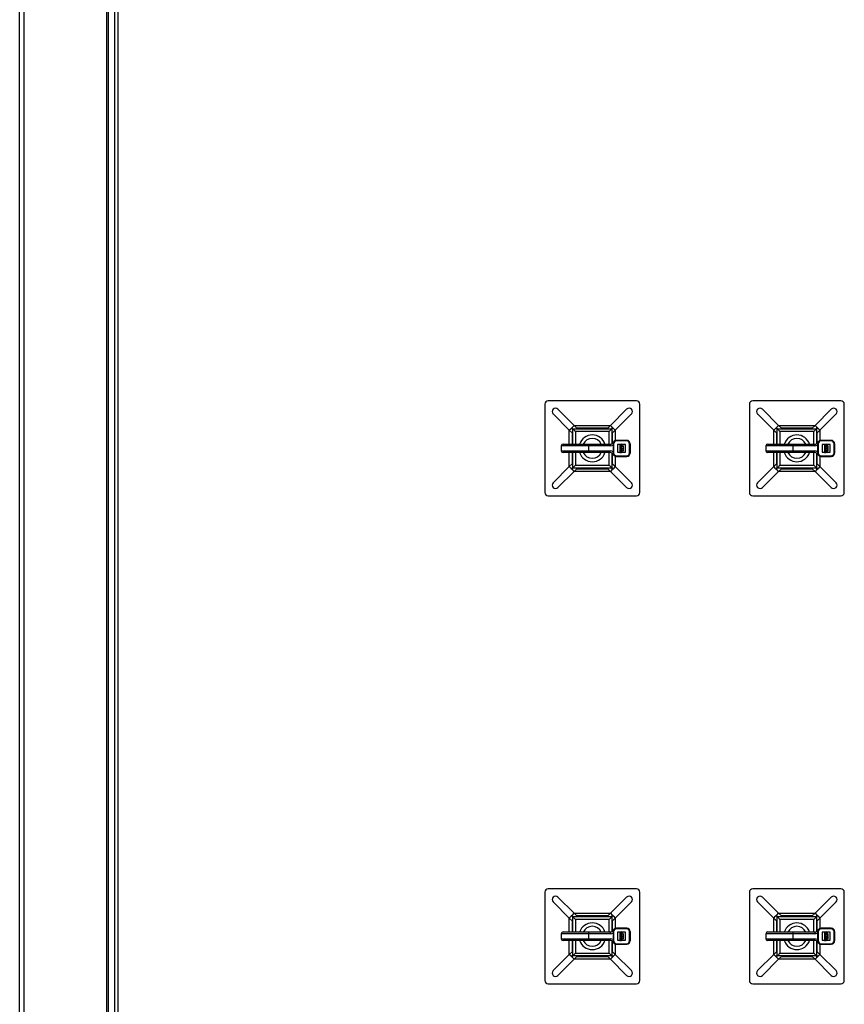
# Model space of a CAD drawing. Units: millimetres. Extents: x 0 to 297, y -6 to 210.
# Drawn here: x 51 to 63, y 32 to 46 of the extents above; entities that cross this region are included whole.
import ezdxf

# ---------------------------------------------------------------- set-up
doc = ezdxf.new("R2010")
doc.units = ezdxf.units.MM

# ---------------------------------------------------------------- blocks, each defined once
blk = doc.blocks.new('SUPERIOR')
for p, q in [((50.833, 22.742), (50.833, 58.817)), ((50.901, 22.742), (50.901, 58.817)), ((52.11, 22.68), (52.11, 58.88)), ((52.138, 22.798), (52.138, 58.745)), ((52.228, 22.798), (52.228, 58.745)), ((52.278, 23.505), (52.278, 58.67)), ((59.878, 40.865), (58.585, 40.865)), ((62.878, 40.865), (61.585, 40.865)), ((58.535, 40.815), (58.535, 39.523)), ((58.965, 40.506), (58.728, 40.743)), ((59.498, 40.506), (59.735, 40.743)), ((59.928, 39.523), (59.928, 40.815)), ((61.535, 40.815), (61.535, 39.523)), ((61.965, 40.506), (61.728, 40.743)), ((62.498, 40.506), (62.735, 40.743)), ((62.928, 39.523), (62.928, 40.815)), ((58.894, 40.436), (58.657, 40.673)), ((59.569, 40.436), (59.806, 40.673)), ((61.894, 40.436), (61.657, 40.673)), ((62.569, 40.436), (62.806, 40.673)), ((58.894, 40.436), (58.92, 40.461)), ((58.894, 40.436), (58.934, 40.396)), ((58.894, 40.231), (58.894, 40.436)), ((58.939, 40.481), (58.92, 40.461)), ((58.939, 40.461), (58.92, 40.461)), ((58.939, 40.481), (58.965, 40.506)), ((58.939, 40.461), (58.939, 40.481)), ((58.939, 40.461), (58.944, 40.456)), ((58.944, 40.456), (59.519, 40.456)), ((58.944, 40.231), (58.944, 40.456)), ((59.005, 40.466), (58.965, 40.506)), ((58.965, 40.506), (59.498, 40.506)), ((59.458, 40.466), (59.005, 40.466)), ((59.498, 40.506), (59.458, 40.466)), ((59.498, 40.506), (59.524, 40.481)), ((59.519, 40.456), (59.524, 40.461)), ((59.519, 40.456), (59.519, 40.237)), ((59.524, 40.461), (59.524, 40.481)), ((59.543, 40.461), (59.524, 40.481)), ((59.543, 40.461), (59.524, 40.461)), ((59.529, 40.396), (59.569, 40.436)), ((59.543, 40.461), (59.569, 40.436)), ((59.569, 40.436), (59.569, 40.284)), ((61.894, 40.436), (61.92, 40.461)), ((61.894, 40.436), (61.934, 40.396)), ((61.894, 40.231), (61.894, 40.436)), ((61.939, 40.481), (61.92, 40.461)), ((61.939, 40.461), (61.92, 40.461)), ((61.939, 40.481), (61.965, 40.506)), ((61.939, 40.461), (61.939, 40.481)), ((61.939, 40.461), (61.944, 40.456)), ((61.944, 40.456), (62.519, 40.456)), ((61.944, 40.231), (61.944, 40.456)), ((62.005, 40.466), (61.965, 40.506)), ((61.965, 40.506), (62.498, 40.506)), ((62.458, 40.466), (62.005, 40.466)), ((62.498, 40.506), (62.458, 40.466)), ((62.498, 40.506), (62.524, 40.481)), ((62.519, 40.456), (62.524, 40.461)), ((62.519, 40.456), (62.519, 40.237)), ((62.524, 40.461), (62.524, 40.481)), ((62.543, 40.461), (62.524, 40.481)), ((62.543, 40.461), (62.524, 40.461)), ((62.529, 40.396), (62.569, 40.436)), ((62.543, 40.461), (62.569, 40.436)), ((62.569, 40.436), (62.569, 40.284)), ((58.934, 40.396), (58.934, 40.231)), ((58.984, 40.416), (58.984, 40.231)), ((59.479, 40.416), (58.984, 40.416)), ((59.479, 40.231), (59.479, 40.416)), ((59.529, 40.244), (59.529, 40.396)), ((59.586, 40.278), (59.586, 40.286)), ((59.736, 40.286), (59.586, 40.286)), ((59.586, 40.286), (59.586, 40.286)), ((59.586, 40.286), (59.736, 40.286)), ((59.736, 40.278), (59.736, 40.286)), ((59.736, 40.286), (59.736, 40.286)), ((61.934, 40.396), (61.934, 40.231)), ((61.984, 40.416), (61.984, 40.231)), ((62.479, 40.416), (61.984, 40.416)), ((62.479, 40.231), (62.479, 40.416)), ((62.529, 40.244), (62.529, 40.396)), ((62.586, 40.278), (62.586, 40.286)), ((62.736, 40.286), (62.586, 40.286)), ((62.586, 40.286), (62.586, 40.286)), ((62.586, 40.286), (62.736, 40.286)), ((62.736, 40.278), (62.736, 40.286)), ((62.736, 40.286), (62.736, 40.286)), ((59.174, 40.206), (58.777, 40.206)), ((58.777, 40.206), (58.777, 40.131)), ((58.802, 40.231), (59.174, 40.231)), ((59.174, 40.231), (59.496, 40.231)), ((59.174, 40.231), (59.174, 40.206)), ((59.496, 40.206), (59.174, 40.206)), ((59.174, 40.206), (59.174, 40.131)), ((59.496, 40.231), (59.496, 40.206)), ((59.545, 40.236), (59.535, 40.236)), ((59.536, 40.218), (59.536, 40.12)), ((59.541, 40.259), (59.541, 40.259)), ((59.545, 40.236), (59.545, 40.101)), ((59.736, 40.278), (59.586, 40.278)), ((59.636, 40.226), (59.603, 40.226)), ((59.603, 40.226), (59.603, 40.111)), ((59.636, 40.231), (59.661, 40.231)), ((59.636, 40.231), (59.636, 40.206)), ((59.636, 40.206), (59.636, 40.132)), ((59.636, 40.206), (59.661, 40.206)), ((59.661, 40.206), (59.661, 40.231)), ((59.661, 40.169), (59.661, 40.206)), ((59.661, 40.132), (59.661, 40.169)), ((59.661, 40.169), (59.686, 40.169)), ((59.718, 40.226), (59.676, 40.226)), ((59.686, 40.206), (59.686, 40.181)), ((59.686, 40.181), (59.686, 40.169)), ((59.686, 40.169), (59.686, 40.157)), ((59.686, 40.157), (59.686, 40.131)), ((59.718, 40.111), (59.718, 40.226)), ((59.777, 40.101), (59.777, 40.236)), ((59.777, 40.236), (59.786, 40.236)), ((59.786, 40.101), (59.786, 40.236)), ((59.786, 40.236), (59.786, 40.101)), ((59.786, 40.236), (59.786, 40.236)), ((62.174, 40.206), (61.777, 40.206)), ((61.777, 40.206), (61.777, 40.131)), ((61.802, 40.231), (62.174, 40.231)), ((62.174, 40.231), (62.496, 40.231)), ((62.174, 40.231), (62.174, 40.206)), ((62.496, 40.206), (62.174, 40.206)), ((62.174, 40.206), (62.174, 40.131)), ((62.496, 40.231), (62.496, 40.206)), ((62.545, 40.236), (62.535, 40.236)), ((62.536, 40.218), (62.536, 40.12)), ((62.541, 40.259), (62.541, 40.259)), ((62.545, 40.236), (62.545, 40.101)), ((62.736, 40.278), (62.586, 40.278)), ((62.603, 40.226), (62.603, 40.111)), ((62.636, 40.226), (62.603, 40.226)), ((62.636, 40.231), (62.661, 40.231)), ((62.636, 40.231), (62.636, 40.206)), ((62.636, 40.206), (62.636, 40.132)), ((62.636, 40.206), (62.661, 40.206)), ((62.661, 40.206), (62.661, 40.231)), ((62.661, 40.169), (62.661, 40.206)), ((62.661, 40.132), (62.661, 40.169)), ((62.661, 40.169), (62.686, 40.169)), ((62.718, 40.226), (62.676, 40.226)), ((62.686, 40.206), (62.686, 40.181)), ((62.686, 40.181), (62.686, 40.169)), ((62.686, 40.169), (62.686, 40.157)), ((62.686, 40.157), (62.686, 40.131)), ((62.718, 40.111), (62.718, 40.226)), ((62.777, 40.236), (62.786, 40.236)), ((62.777, 40.101), (62.777, 40.236)), ((62.786, 40.101), (62.786, 40.236)), ((62.786, 40.236), (62.786, 40.101)), ((62.786, 40.236), (62.786, 40.236)), ((58.777, 40.131), (59.174, 40.131)), ((59.174, 40.106), (58.802, 40.106)), ((58.894, 39.902), (58.894, 40.106)), ((58.934, 40.106), (58.934, 39.942)), ((58.944, 39.881), (58.944, 40.106)), ((58.984, 40.106), (58.984, 39.921)), ((59.174, 40.131), (59.496, 40.131)), ((59.174, 40.106), (59.174, 40.131)), ((59.496, 40.106), (59.174, 40.106)), ((59.479, 39.921), (59.479, 40.106)), ((59.496, 40.106), (59.496, 40.131)), ((59.519, 40.101), (59.519, 39.881)), ((59.529, 39.942), (59.529, 40.094)), ((59.545, 40.101), (59.535, 40.101)), ((59.541, 40.079), (59.541, 40.079)), ((59.569, 40.054), (59.569, 39.902)), ((59.586, 40.06), (59.736, 40.06)), ((59.586, 40.06), (59.586, 40.051)), ((59.586, 40.051), (59.736, 40.051)), ((59.736, 40.051), (59.586, 40.051)), ((59.586, 40.051), (59.586, 40.051)), ((59.603, 40.111), (59.636, 40.111)), ((59.636, 40.132), (59.661, 40.132)), ((59.636, 40.132), (59.636, 40.106)), ((59.636, 40.106), (59.661, 40.106)), ((59.661, 40.106), (59.661, 40.132)), ((59.676, 40.111), (59.718, 40.111)), ((59.736, 40.06), (59.736, 40.051)), ((59.736, 40.051), (59.736, 40.051)), ((59.777, 40.101), (59.786, 40.101)), ((59.786, 40.101), (59.786, 40.101)), ((61.777, 40.131), (62.174, 40.131)), ((62.174, 40.106), (61.802, 40.106)), ((61.894, 39.902), (61.894, 40.106)), ((61.934, 40.106), (61.934, 39.942)), ((61.944, 39.881), (61.944, 40.106)), ((61.984, 40.106), (61.984, 39.921)), ((62.174, 40.131), (62.496, 40.131)), ((62.174, 40.106), (62.174, 40.131)), ((62.496, 40.106), (62.174, 40.106)), ((62.479, 39.921), (62.479, 40.106)), ((62.496, 40.106), (62.496, 40.131)), ((62.519, 40.101), (62.519, 39.881)), ((62.529, 39.942), (62.529, 40.094)), ((62.545, 40.101), (62.535, 40.101)), ((62.541, 40.079), (62.541, 40.079)), ((62.569, 40.054), (62.569, 39.902)), ((62.586, 40.06), (62.736, 40.06)), ((62.586, 40.06), (62.586, 40.051)), ((62.586, 40.051), (62.736, 40.051)), ((62.736, 40.051), (62.586, 40.051)), ((62.586, 40.051), (62.586, 40.051)), ((62.603, 40.111), (62.636, 40.111)), ((62.636, 40.132), (62.661, 40.132)), ((62.636, 40.132), (62.636, 40.106)), ((62.636, 40.106), (62.661, 40.106)), ((62.661, 40.106), (62.661, 40.132)), ((62.676, 40.111), (62.718, 40.111)), ((62.736, 40.06), (62.736, 40.051)), ((62.736, 40.051), (62.736, 40.051)), ((62.777, 40.101), (62.786, 40.101)), ((62.786, 40.101), (62.786, 40.101)), ((58.894, 39.902), (58.657, 39.665)), ((58.934, 39.942), (58.894, 39.902)), ((58.92, 39.876), (58.894, 39.902)), ((58.939, 39.876), (58.92, 39.876)), ((58.92, 39.876), (58.939, 39.857)), ((58.944, 39.881), (58.939, 39.876)), ((58.939, 39.857), (58.939, 39.876)), ((58.965, 39.831), (58.939, 39.857)), ((59.519, 39.881), (58.944, 39.881)), ((58.965, 39.831), (59.005, 39.871)), ((58.984, 39.921), (59.479, 39.921)), ((59.005, 39.871), (59.458, 39.871)), ((59.458, 39.871), (59.498, 39.831)), ((59.524, 39.857), (59.498, 39.831)), ((59.524, 39.876), (59.519, 39.881)), ((59.543, 39.876), (59.524, 39.876)), ((59.524, 39.857), (59.543, 39.876)), ((59.524, 39.857), (59.524, 39.876)), ((59.569, 39.902), (59.529, 39.942)), ((59.569, 39.902), (59.543, 39.876)), ((59.569, 39.902), (59.806, 39.665)), ((61.894, 39.902), (61.657, 39.665)), ((61.934, 39.942), (61.894, 39.902)), ((61.92, 39.876), (61.894, 39.902)), ((61.92, 39.876), (61.939, 39.857)), ((61.939, 39.876), (61.92, 39.876)), ((61.944, 39.881), (61.939, 39.876)), ((61.939, 39.857), (61.939, 39.876)), ((61.965, 39.831), (61.939, 39.857)), ((62.519, 39.881), (61.944, 39.881)), ((61.965, 39.831), (62.005, 39.871)), ((61.984, 39.921), (62.479, 39.921)), ((62.005, 39.871), (62.458, 39.871)), ((62.458, 39.871), (62.498, 39.831)), ((62.524, 39.857), (62.498, 39.831)), ((62.524, 39.876), (62.519, 39.881)), ((62.543, 39.876), (62.524, 39.876)), ((62.524, 39.857), (62.524, 39.876)), ((62.524, 39.857), (62.543, 39.876)), ((62.569, 39.902), (62.529, 39.942)), ((62.569, 39.902), (62.543, 39.876)), ((62.569, 39.902), (62.806, 39.665)), ((58.965, 39.831), (58.728, 39.594)), ((59.498, 39.831), (58.965, 39.831)), ((59.498, 39.831), (59.735, 39.594)), ((61.965, 39.831), (61.728, 39.594)), ((62.498, 39.831), (61.965, 39.831)), ((62.498, 39.831), (62.735, 39.594)), ((58.585, 39.473), (59.878, 39.473)), ((61.585, 39.473), (62.878, 39.473)), ((58.535, 33.661), (58.535, 32.369)), ((59.878, 33.711), (58.585, 33.711)), ((59.928, 32.369), (59.928, 33.661)), ((61.535, 33.661), (61.535, 32.369)), ((62.878, 33.711), (61.585, 33.711)), ((62.928, 32.369), (62.928, 33.661)), ((58.894, 33.282), (58.657, 33.519)), ((58.965, 33.353), (58.728, 33.59)), ((59.498, 33.353), (59.735, 33.59)), ((59.569, 33.282), (59.806, 33.519)), ((61.894, 33.282), (61.657, 33.519)), ((61.965, 33.353), (61.728, 33.59)), ((62.498, 33.353), (62.735, 33.59)), ((62.569, 33.282), (62.806, 33.519)), ((58.939, 33.327), (58.965, 33.353)), ((59.005, 33.313), (58.965, 33.353)), ((58.965, 33.353), (59.498, 33.353)), ((59.498, 33.353), (59.458, 33.313)), ((59.498, 33.353), (59.524, 33.327)), ((61.939, 33.327), (61.965, 33.353)), ((62.005, 33.313), (61.965, 33.353)), ((61.965, 33.353), (62.498, 33.353)), ((62.498, 33.353), (62.458, 33.313)), ((62.498, 33.353), (62.524, 33.327)), ((58.894, 33.282), (58.92, 33.308)), ((58.894, 33.282), (58.934, 33.242)), ((58.894, 33.078), (58.894, 33.282)), ((58.939, 33.327), (58.92, 33.308)), ((58.939, 33.308), (58.92, 33.308)), ((58.934, 33.242), (58.934, 33.078)), ((58.939, 33.308), (58.939, 33.327)), ((58.939, 33.308), (58.944, 33.303)), ((58.944, 33.303), (59.519, 33.303)), ((58.944, 33.078), (58.944, 33.303)), ((58.984, 33.263), (58.984, 33.078)), ((59.479, 33.263), (58.984, 33.263)), ((59.458, 33.313), (59.005, 33.313)), ((59.479, 33.078), (59.479, 33.263)), ((59.519, 33.303), (59.524, 33.308)), ((59.519, 33.303), (59.519, 33.083)), ((59.524, 33.308), (59.524, 33.327)), ((59.543, 33.308), (59.524, 33.327)), ((59.543, 33.308), (59.524, 33.308)), ((59.529, 33.242), (59.569, 33.282)), ((59.529, 33.09), (59.529, 33.242)), ((59.543, 33.308), (59.569, 33.282)), ((59.569, 33.282), (59.569, 33.13)), ((61.894, 33.282), (61.92, 33.308)), ((61.894, 33.282), (61.934, 33.242)), ((61.894, 33.078), (61.894, 33.282)), ((61.939, 33.327), (61.92, 33.308)), ((61.939, 33.308), (61.92, 33.308)), ((61.934, 33.242), (61.934, 33.078)), ((61.939, 33.308), (61.939, 33.327)), ((61.939, 33.308), (61.944, 33.303)), ((61.944, 33.303), (62.519, 33.303)), ((61.944, 33.078), (61.944, 33.303)), ((61.984, 33.263), (61.984, 33.078)), ((62.479, 33.263), (61.984, 33.263)), ((62.458, 33.313), (62.005, 33.313)), ((62.479, 33.078), (62.479, 33.263)), ((62.519, 33.303), (62.524, 33.308)), ((62.519, 33.303), (62.519, 33.083)), ((62.524, 33.308), (62.524, 33.327)), ((62.543, 33.308), (62.524, 33.327)), ((62.543, 33.308), (62.524, 33.308)), ((62.529, 33.242), (62.569, 33.282)), ((62.529, 33.09), (62.529, 33.242)), ((62.543, 33.308), (62.569, 33.282)), ((62.569, 33.282), (62.569, 33.13)), ((58.802, 33.078), (59.174, 33.078)), ((59.174, 33.078), (59.496, 33.078)), ((59.174, 33.078), (59.174, 33.053)), ((59.496, 33.078), (59.496, 33.053)), ((59.545, 33.083), (59.535, 33.083)), ((59.536, 33.064), (59.536, 32.967)), ((59.541, 33.105), (59.541, 33.105)), ((59.545, 33.083), (59.545, 32.948)), ((59.586, 33.124), (59.586, 33.133)), ((59.736, 33.133), (59.586, 33.133)), ((59.586, 33.133), (59.586, 33.133)), ((59.586, 33.133), (59.736, 33.133)), ((59.736, 33.124), (59.586, 33.124)), ((59.603, 33.073), (59.603, 32.958)), ((59.636, 33.073), (59.603, 33.073)), ((59.636, 33.078), (59.661, 33.078)), ((59.636, 33.078), (59.636, 33.052)), ((59.661, 33.052), (59.661, 33.078)), ((59.718, 33.073), (59.676, 33.073)), ((59.718, 32.958), (59.718, 33.073)), ((59.736, 33.124), (59.736, 33.133)), ((59.736, 33.133), (59.736, 33.133)), ((59.777, 32.948), (59.777, 33.083)), ((59.777, 33.083), (59.786, 33.083)), ((59.786, 32.948), (59.786, 33.083)), ((59.786, 33.083), (59.786, 32.948)), ((59.786, 33.083), (59.786, 33.083)), ((61.802, 33.078), (62.174, 33.078)), ((62.174, 33.078), (62.496, 33.078)), ((62.174, 33.078), (62.174, 33.053)), ((62.496, 33.078), (62.496, 33.053)), ((62.545, 33.083), (62.535, 33.083)), ((62.536, 33.064), (62.536, 32.967)), ((62.541, 33.105), (62.541, 33.105)), ((62.545, 33.083), (62.545, 32.948)), ((62.586, 33.124), (62.586, 33.133)), ((62.736, 33.133), (62.586, 33.133)), ((62.586, 33.133), (62.586, 33.133)), ((62.586, 33.133), (62.736, 33.133)), ((62.736, 33.124), (62.586, 33.124)), ((62.636, 33.073), (62.603, 33.073)), ((62.603, 33.073), (62.603, 32.958)), ((62.636, 33.078), (62.661, 33.078)), ((62.636, 33.078), (62.636, 33.052)), ((62.661, 33.052), (62.661, 33.078)), ((62.718, 33.073), (62.676, 33.073)), ((62.718, 32.958), (62.718, 33.073)), ((62.736, 33.124), (62.736, 33.133)), ((62.736, 33.133), (62.736, 33.133)), ((62.777, 33.083), (62.786, 33.083)), ((62.777, 32.948), (62.777, 33.083)), ((62.786, 32.948), (62.786, 33.083)), ((62.786, 33.083), (62.786, 32.948)), ((62.786, 33.083), (62.786, 33.083)), ((59.174, 33.053), (58.777, 33.053)), ((58.777, 33.053), (58.777, 32.978)), ((58.777, 32.978), (59.174, 32.978)), ((59.174, 32.953), (58.802, 32.953)), ((58.894, 32.748), (58.894, 32.953)), ((58.934, 32.953), (58.934, 32.788)), ((58.944, 32.728), (58.944, 32.953)), ((58.984, 32.953), (58.984, 32.768)), ((59.496, 33.053), (59.174, 33.053)), ((59.174, 33.053), (59.174, 32.978)), ((59.174, 32.978), (59.496, 32.978)), ((59.174, 32.953), (59.174, 32.978)), ((59.496, 32.953), (59.174, 32.953)), ((59.479, 32.768), (59.479, 32.953)), ((59.496, 32.953), (59.496, 32.978)), ((59.519, 32.947), (59.519, 32.728)), ((59.529, 32.788), (59.529, 32.941)), ((59.545, 32.948), (59.535, 32.948)), ((59.541, 32.925), (59.541, 32.925)), ((59.603, 32.958), (59.636, 32.958)), ((59.636, 33.052), (59.636, 32.978)), ((59.636, 33.052), (59.661, 33.052)), ((59.636, 32.978), (59.661, 32.978)), ((59.636, 32.978), (59.636, 32.953)), ((59.636, 32.953), (59.661, 32.953)), ((59.661, 33.015), (59.661, 33.052)), ((59.661, 33.015), (59.686, 33.015)), ((59.661, 32.978), (59.661, 33.015)), ((59.661, 32.953), (59.661, 32.978)), ((59.676, 32.958), (59.718, 32.958)), ((59.686, 33.053), (59.686, 33.027)), ((59.686, 33.027), (59.686, 33.015)), ((59.686, 33.015), (59.686, 33.003)), ((59.686, 33.003), (59.686, 32.978)), ((59.777, 32.948), (59.786, 32.948)), ((59.786, 32.948), (59.786, 32.948)), ((62.174, 33.053), (61.777, 33.053)), ((61.777, 33.053), (61.777, 32.978)), ((61.777, 32.978), (62.174, 32.978)), ((62.174, 32.953), (61.802, 32.953)), ((61.894, 32.748), (61.894, 32.953)), ((61.934, 32.953), (61.934, 32.788)), ((61.944, 32.728), (61.944, 32.953)), ((61.984, 32.953), (61.984, 32.768)), ((62.496, 33.053), (62.174, 33.053)), ((62.174, 33.053), (62.174, 32.978)), ((62.174, 32.953), (62.174, 32.978)), ((62.174, 32.978), (62.496, 32.978)), ((62.496, 32.953), (62.174, 32.953)), ((62.479, 32.768), (62.479, 32.953)), ((62.496, 32.953), (62.496, 32.978)), ((62.519, 32.947), (62.519, 32.728)), ((62.529, 32.788), (62.529, 32.941)), ((62.545, 32.948), (62.535, 32.948)), ((62.541, 32.925), (62.541, 32.925)), ((62.603, 32.958), (62.636, 32.958)), ((62.636, 33.052), (62.636, 32.978)), ((62.636, 33.052), (62.661, 33.052)), ((62.636, 32.978), (62.661, 32.978)), ((62.636, 32.978), (62.636, 32.953)), ((62.636, 32.953), (62.661, 32.953)), ((62.661, 33.015), (62.661, 33.052)), ((62.661, 32.978), (62.661, 33.015)), ((62.661, 33.015), (62.686, 33.015)), ((62.661, 32.953), (62.661, 32.978)), ((62.676, 32.958), (62.718, 32.958)), ((62.686, 33.053), (62.686, 33.027)), ((62.686, 33.027), (62.686, 33.015)), ((62.686, 33.015), (62.686, 33.003)), ((62.686, 33.003), (62.686, 32.978)), ((62.777, 32.948), (62.786, 32.948)), ((62.786, 32.948), (62.786, 32.948)), ((58.934, 32.788), (58.894, 32.748)), ((59.569, 32.748), (59.529, 32.788)), ((59.569, 32.901), (59.569, 32.748)), ((59.586, 32.906), (59.736, 32.906)), ((59.586, 32.906), (59.586, 32.898)), ((59.586, 32.898), (59.736, 32.898)), ((59.736, 32.898), (59.586, 32.898)), ((59.586, 32.898), (59.586, 32.898)), ((59.736, 32.906), (59.736, 32.898)), ((59.736, 32.898), (59.736, 32.898)), ((61.934, 32.788), (61.894, 32.748)), ((62.569, 32.748), (62.529, 32.788)), ((62.569, 32.901), (62.569, 32.748)), ((62.586, 32.906), (62.736, 32.906)), ((62.586, 32.906), (62.586, 32.898)), ((62.586, 32.898), (62.736, 32.898)), ((62.736, 32.898), (62.586, 32.898)), ((62.586, 32.898), (62.586, 32.898)), ((62.736, 32.906), (62.736, 32.898)), ((62.736, 32.898), (62.736, 32.898)), ((58.894, 32.748), (58.657, 32.511)), ((58.965, 32.678), (58.728, 32.441)), ((58.92, 32.723), (58.894, 32.748)), ((58.939, 32.723), (58.92, 32.723)), ((58.92, 32.723), (58.939, 32.703)), ((58.944, 32.728), (58.939, 32.723)), ((58.939, 32.703), (58.939, 32.723)), ((58.965, 32.678), (58.939, 32.703)), ((59.519, 32.728), (58.944, 32.728)), ((58.965, 32.678), (59.005, 32.718)), ((59.498, 32.678), (58.965, 32.678)), ((58.984, 32.768), (59.479, 32.768)), ((59.005, 32.718), (59.458, 32.718)), ((59.458, 32.718), (59.498, 32.678)), ((59.524, 32.703), (59.498, 32.678)), ((59.498, 32.678), (59.735, 32.441)), ((59.524, 32.723), (59.519, 32.728)), ((59.543, 32.723), (59.524, 32.723)), ((59.524, 32.703), (59.543, 32.723)), ((59.524, 32.703), (59.524, 32.723)), ((59.569, 32.748), (59.543, 32.723)), ((59.569, 32.748), (59.806, 32.511)), ((61.894, 32.748), (61.657, 32.511)), ((61.965, 32.678), (61.728, 32.441)), ((61.92, 32.723), (61.894, 32.748)), ((61.92, 32.723), (61.939, 32.703)), ((61.939, 32.723), (61.92, 32.723)), ((61.944, 32.728), (61.939, 32.723)), ((61.939, 32.703), (61.939, 32.723)), ((61.965, 32.678), (61.939, 32.703)), ((62.519, 32.728), (61.944, 32.728)), ((61.965, 32.678), (62.005, 32.718)), ((62.498, 32.678), (61.965, 32.678)), ((61.984, 32.768), (62.479, 32.768)), ((62.005, 32.718), (62.458, 32.718)), ((62.458, 32.718), (62.498, 32.678)), ((62.524, 32.703), (62.498, 32.678)), ((62.498, 32.678), (62.735, 32.441)), ((62.524, 32.723), (62.519, 32.728)), ((62.543, 32.723), (62.524, 32.723)), ((62.524, 32.703), (62.524, 32.723)), ((62.524, 32.703), (62.543, 32.723)), ((62.569, 32.748), (62.543, 32.723)), ((62.569, 32.748), (62.806, 32.511)), ((58.585, 32.319), (59.878, 32.319)), ((61.585, 32.319), (62.878, 32.319))]:
    blk.add_line(p, q)
for centre, radius, start, end in [((58.585, 40.815), 0.05, 90, 180), ((59.878, 40.815), 0.05, 0, 90), ((61.585, 40.815), 0.05, 90, 180), ((62.878, 40.815), 0.05, 0, 90), ((58.692, 40.708), 0.05, 135, 225), ((58.692, 40.708), 0.05, 45, 135), ((59.771, 40.708), 0.05, 45, 135), ((59.771, 40.708), 0.05, 315, 45), ((61.692, 40.708), 0.05, 135, 225), ((61.692, 40.708), 0.05, 45, 135), ((62.771, 40.708), 0.05, 45, 135), ((62.771, 40.708), 0.05, 315, 45), ((59.232, 40.169), 0.196, 90, 161.4295), ((59.232, 40.169), 0.146, 90, 154.7005), ((59.232, 40.169), 0.196, 18.5705, 90), ((59.232, 40.169), 0.146, 25.2995, 90), ((59.586, 40.236), 0.0499, 90, 153.2563), ((59.586, 40.236), 0.05, 90, 153.2563), ((59.736, 40.236), 0.0499, 360, 90), ((59.736, 40.236), 0.05, 360, 90), ((62.232, 40.169), 0.196, 90, 161.4295), ((62.232, 40.169), 0.146, 90, 154.7005), ((62.232, 40.169), 0.196, 18.5705, 90), ((62.232, 40.169), 0.146, 25.2995, 90), ((62.586, 40.236), 0.0499, 90, 153.2563), ((62.586, 40.236), 0.05, 90, 153.2563), ((62.736, 40.236), 0.0499, 360, 90), ((62.736, 40.236), 0.05, 360, 90), ((58.802, 40.206), 0.025, 90, 180), ((59.496, 40.281), 0.05, 270, 327.0752), ((59.496, 40.281), 0.075, 270, 301.6035), ((59.586, 40.236), 0.0413, 90, 180), ((59.661, 40.206), 0.025, 0, 90), ((59.661, 40.181), 0.0248, 0.448, 90.4411), ((59.661, 40.157), 0.0248, 269.5589, 359.552), ((59.736, 40.236), 0.0413, 0, 90), ((61.802, 40.206), 0.025, 90, 180), ((62.496, 40.281), 0.05, 270, 327.0752), ((62.496, 40.281), 0.075, 270, 301.6035), ((62.586, 40.236), 0.0413, 90, 180), ((62.661, 40.206), 0.025, 0, 90), ((62.661, 40.181), 0.0248, 0.448, 90.4411), ((62.661, 40.157), 0.0248, 269.5589, 359.552), ((62.736, 40.236), 0.0413, 0, 90), ((58.802, 40.131), 0.025, 180, 270), ((59.232, 40.169), 0.196, 198.5705, 341.4295), ((59.232, 40.169), 0.146, 205.2995, 334.7005), ((59.496, 40.056), 0.075, 58.3965, 90), ((59.496, 40.056), 0.05, 32.9248, 90), ((59.586, 40.101), 0.0499, 206.7437, 270), ((59.586, 40.101), 0.05, 206.7437, 270), ((59.586, 40.101), 0.0413, 180, 270), ((59.661, 40.131), 0.025, 270, 0), ((59.736, 40.101), 0.0413, 270, 0), ((59.736, 40.101), 0.0499, 270, 360), ((59.736, 40.101), 0.05, 270, 0), ((61.802, 40.131), 0.025, 180, 270), ((62.232, 40.169), 0.196, 198.5705, 341.4295), ((62.232, 40.169), 0.146, 205.2995, 334.7005), ((62.496, 40.056), 0.075, 58.3965, 90), ((62.496, 40.056), 0.05, 32.9248, 90), ((62.586, 40.101), 0.0499, 206.7437, 270), ((62.586, 40.101), 0.05, 206.7437, 270), ((62.586, 40.101), 0.0413, 180, 270), ((62.661, 40.131), 0.025, 270, 0), ((62.736, 40.101), 0.0413, 270, 0), ((62.736, 40.101), 0.0499, 270, 360), ((62.736, 40.101), 0.05, 270, 0), ((58.692, 39.63), 0.05, 135, 225), ((58.692, 39.63), 0.05, 225, 315), ((59.771, 39.63), 0.05, 225, 315), ((59.771, 39.63), 0.05, 315, 45), ((61.692, 39.63), 0.05, 135, 225), ((61.692, 39.63), 0.05, 225, 315), ((62.771, 39.63), 0.05, 225, 315), ((62.771, 39.63), 0.05, 315, 45), ((58.585, 39.523), 0.05, 180, 270), ((59.878, 39.523), 0.05, 270, 0), ((61.585, 39.523), 0.05, 180, 270), ((62.878, 39.523), 0.05, 270, 0), ((58.585, 33.661), 0.05, 90, 180), ((59.878, 33.661), 0.05, 0, 90), ((61.585, 33.661), 0.05, 90, 180), ((62.878, 33.661), 0.05, 0, 90), ((58.692, 33.554), 0.05, 135, 225), ((58.692, 33.554), 0.05, 45, 135), ((59.771, 33.554), 0.05, 45, 135), ((59.771, 33.554), 0.05, 315, 45), ((61.692, 33.554), 0.05, 135, 225), ((61.692, 33.554), 0.05, 45, 135), ((62.771, 33.554), 0.05, 45, 135), ((62.771, 33.554), 0.05, 315, 45), ((59.232, 33.015), 0.196, 90, 161.4295), ((59.232, 33.015), 0.196, 18.5705, 90), ((62.232, 33.015), 0.196, 90, 161.4295), ((62.232, 33.015), 0.196, 18.5705, 90), ((58.802, 33.053), 0.025, 90, 180), ((59.232, 33.015), 0.146, 90, 154.7005), ((59.232, 33.015), 0.146, 25.2995, 90), ((59.496, 33.128), 0.05, 270, 327.0752), ((59.496, 33.128), 0.075, 270, 301.6035), ((59.586, 33.083), 0.0499, 90, 153.2563), ((59.586, 33.083), 0.05, 90, 153.2563), ((59.586, 33.083), 0.0413, 90, 180), ((59.661, 33.053), 0.025, 0, 90), ((59.736, 33.083), 0.0499, 360, 90), ((59.736, 33.083), 0.05, 360, 90), ((59.736, 33.083), 0.0413, 0, 90), ((61.802, 33.053), 0.025, 90, 180), ((62.232, 33.015), 0.146, 90, 154.7005), ((62.232, 33.015), 0.146, 25.2995, 90), ((62.496, 33.128), 0.05, 270, 327.0752), ((62.496, 33.128), 0.075, 270, 301.6035), ((62.586, 33.083), 0.0499, 90, 153.2563), ((62.586, 33.083), 0.05, 90, 153.2563), ((62.586, 33.083), 0.0413, 90, 180), ((62.661, 33.053), 0.025, 0, 90), ((62.736, 33.083), 0.0499, 360, 90), ((62.736, 33.083), 0.05, 0, 90), ((62.736, 33.083), 0.0413, 0, 90), ((58.802, 32.978), 0.025, 180, 270), ((59.232, 33.015), 0.196, 198.5705, 341.4295), ((59.232, 33.015), 0.146, 205.2995, 334.7005), ((59.496, 32.903), 0.075, 58.3965, 90), ((59.496, 32.903), 0.05, 32.9248, 90), ((59.586, 32.948), 0.0499, 206.7437, 270), ((59.586, 32.948), 0.05, 206.7437, 270), ((59.586, 32.948), 0.0413, 180, 270), ((59.661, 33.027), 0.0248, 0.448, 90.4411), ((59.661, 33.003), 0.0248, 269.5589, 359.552), ((59.661, 32.978), 0.025, 270, 0), ((59.736, 32.948), 0.0413, 270, 0), ((59.736, 32.948), 0.0499, 270, 360), ((59.736, 32.948), 0.05, 270, 0), ((61.802, 32.978), 0.025, 180, 270), ((62.232, 33.015), 0.196, 198.5705, 341.4295), ((62.232, 33.015), 0.146, 205.2995, 334.7005), ((62.496, 32.903), 0.075, 58.3965, 90), ((62.496, 32.903), 0.05, 32.9248, 90), ((62.586, 32.948), 0.0499, 206.7437, 270), ((62.586, 32.948), 0.05, 206.7437, 270), ((62.586, 32.948), 0.0413, 180, 270), ((62.661, 33.027), 0.0248, 0.448, 90.4411), ((62.661, 33.003), 0.0248, 269.5589, 359.552), ((62.661, 32.978), 0.025, 270, 0), ((62.736, 32.948), 0.0413, 270, 0), ((62.736, 32.948), 0.0499, 270, 360), ((62.736, 32.948), 0.05, 270, 0), ((58.692, 32.476), 0.05, 135, 225), ((59.771, 32.476), 0.05, 315, 45), ((61.692, 32.476), 0.05, 135, 225), ((62.771, 32.476), 0.05, 315, 45), ((58.585, 32.369), 0.05, 180, 270), ((58.692, 32.476), 0.05, 225, 315), ((59.771, 32.476), 0.05, 225, 315), ((59.878, 32.369), 0.05, 270, 0), ((61.585, 32.369), 0.05, 180, 270), ((61.692, 32.476), 0.05, 225, 315), ((62.771, 32.476), 0.05, 225, 315), ((62.878, 32.369), 0.05, 270, 0)]:
    blk.add_arc(centre, radius, start, end)
for points, knots in [([(58.951, 40.45), (58.95, 40.45), (58.948, 40.452), (58.946, 40.454), (58.944, 40.456)], [0, 0, 0, 0, 0.030264, 1, 1, 1, 1]), ([(58.984, 40.416), (58.984, 40.417), (58.983, 40.417), (58.978, 40.423), (58.968, 40.433), (58.957, 40.443), (58.951, 40.45), (58.951, 40.45)], [0, 0, 0, 0, 0.167451, 0.333638, 0.596877, 0.995998, 1, 1, 1, 1]), ([(59.479, 40.416), (59.479, 40.417), (59.48, 40.417), (59.485, 40.423), (59.496, 40.433), (59.506, 40.443), (59.513, 40.45), (59.513, 40.45)], [0, 0, 0, 0, 0.167451, 0.333638, 0.596877, 0.995998, 1, 1, 1, 1]), ([(59.513, 40.45), (59.513, 40.45), (59.515, 40.452), (59.517, 40.454), (59.519, 40.456)], [0, 0, 0, 0, 0.0302643, 1, 1, 1, 1]), ([(61.951, 40.45), (61.95, 40.45), (61.948, 40.452), (61.946, 40.454), (61.944, 40.456)], [0, 0, 0, 0, 0.030264, 1, 1, 1, 1]), ([(61.984, 40.416), (61.984, 40.417), (61.983, 40.417), (61.978, 40.423), (61.968, 40.433), (61.957, 40.443), (61.951, 40.45), (61.951, 40.45)], [0, 0, 0, 0, 0.167451, 0.333638, 0.596877, 0.995998, 1, 1, 1, 1]), ([(62.479, 40.416), (62.479, 40.417), (62.48, 40.417), (62.485, 40.423), (62.496, 40.433), (62.506, 40.443), (62.513, 40.45), (62.513, 40.45)], [0, 0, 0, 0, 0.167451, 0.333638, 0.596877, 0.995998, 1, 1, 1, 1]), ([(62.513, 40.45), (62.513, 40.45), (62.515, 40.452), (62.517, 40.454), (62.519, 40.456)], [0, 0, 0, 0, 0.0302643, 1, 1, 1, 1]), ([(59.536, 40.247), (59.536, 40.244), (59.535, 40.241), (59.535, 40.237), (59.535, 40.236)], [0, 0, 0, 0, 0.873848, 1, 1, 1, 1]), ([(59.535, 40.236), (59.536, 40.233), (59.536, 40.227), (59.536, 40.22), (59.536, 40.218)], [0, 0, 0, 0, 0.641346, 1, 1, 1, 1]), ([(59.541, 40.259), (59.541, 40.259), (59.541, 40.258), (59.54, 40.257), (59.54, 40.256), (59.539, 40.254), (59.537, 40.251), (59.536, 40.249), (59.536, 40.247)], [0, 0, 0, 0, 0.045595, 0.1001, 0.149924, 0.186757, 0.488323, 1, 1, 1, 1]), ([(59.538, 40.254), (59.538, 40.254), (59.537, 40.252), (59.537, 40.25), (59.536, 40.247)], [0, 0, 0, 0, 0.01795, 1, 1, 1, 1]), ([(59.538, 40.254), (59.539, 40.255), (59.539, 40.256), (59.54, 40.257), (59.541, 40.258), (59.541, 40.259), (59.541, 40.259), (59.541, 40.259), (59.541, 40.259)], [0, 0, 0, 0, 0.72798, 0.926001, 0.967141, 0.986653, 0.995598, 1, 1, 1, 1]), ([(62.536, 40.247), (62.536, 40.244), (62.535, 40.241), (62.535, 40.237), (62.535, 40.236)], [0, 0, 0, 0, 0.873848, 1, 1, 1, 1]), ([(62.535, 40.236), (62.536, 40.233), (62.536, 40.227), (62.536, 40.22), (62.536, 40.218)], [0, 0, 0, 0, 0.641346, 1, 1, 1, 1]), ([(62.541, 40.259), (62.541, 40.259), (62.541, 40.258), (62.54, 40.257), (62.54, 40.256), (62.539, 40.254), (62.537, 40.251), (62.536, 40.249), (62.536, 40.247)], [0, 0, 0, 0, 0.045595, 0.1001, 0.149924, 0.186757, 0.488323, 1, 1, 1, 1]), ([(62.538, 40.254), (62.538, 40.254), (62.537, 40.252), (62.537, 40.25), (62.536, 40.247)], [0, 0, 0, 0, 0.01795, 1, 1, 1, 1]), ([(62.538, 40.254), (62.539, 40.255), (62.539, 40.256), (62.54, 40.257), (62.541, 40.258), (62.541, 40.259), (62.541, 40.259), (62.541, 40.259), (62.541, 40.259)], [0, 0, 0, 0, 0.72798, 0.926001, 0.967141, 0.986653, 0.995598, 1, 1, 1, 1]), ([(59.536, 40.12), (59.536, 40.116), (59.536, 40.109), (59.535, 40.104), (59.535, 40.101)], [0, 0, 0, 0, 0.641503, 1, 1, 1, 1]), ([(59.535, 40.101), (59.535, 40.098), (59.535, 40.094), (59.536, 40.091), (59.536, 40.091)], [0, 0, 0, 0, 0.872108, 1, 1, 1, 1]), ([(59.536, 40.091), (59.536, 40.089), (59.537, 40.087), (59.539, 40.084), (59.54, 40.082), (59.54, 40.081), (59.541, 40.08), (59.541, 40.079), (59.541, 40.079)], [0, 0, 0, 0, 0.511677, 0.813243, 0.850076, 0.8999, 0.954405, 1, 1, 1, 1]), ([(59.538, 40.084), (59.538, 40.084), (59.537, 40.086), (59.537, 40.088), (59.536, 40.091)], [0, 0, 0, 0, 0.01795, 1, 1, 1, 1]), ([(59.541, 40.079), (59.541, 40.079), (59.541, 40.079), (59.541, 40.079), (59.541, 40.08), (59.54, 40.081), (59.54, 40.081), (59.539, 40.082), (59.539, 40.083), (59.538, 40.084)], [0, 0, 0, 0, 0.00871, 0.013338, 0.032847, 0.07398, 0.271967, 0.407437, 1, 1, 1, 1]), ([(62.536, 40.12), (62.536, 40.116), (62.536, 40.109), (62.535, 40.104), (62.535, 40.101)], [0, 0, 0, 0, 0.641503, 1, 1, 1, 1]), ([(62.535, 40.101), (62.535, 40.098), (62.535, 40.094), (62.536, 40.091), (62.536, 40.091)], [0, 0, 0, 0, 0.872108, 1, 1, 1, 1]), ([(62.536, 40.091), (62.536, 40.089), (62.537, 40.087), (62.539, 40.084), (62.54, 40.082), (62.54, 40.081), (62.541, 40.08), (62.541, 40.079), (62.541, 40.079)], [0, 0, 0, 0, 0.511677, 0.813243, 0.850076, 0.8999, 0.954405, 1, 1, 1, 1]), ([(62.538, 40.084), (62.538, 40.084), (62.537, 40.086), (62.537, 40.088), (62.536, 40.091)], [0, 0, 0, 0, 0.01795, 1, 1, 1, 1]), ([(62.541, 40.079), (62.541, 40.079), (62.541, 40.079), (62.541, 40.079), (62.541, 40.08), (62.54, 40.081), (62.54, 40.081), (62.539, 40.082), (62.539, 40.083), (62.538, 40.084)], [0, 0, 0, 0, 0.00871, 0.013338, 0.032847, 0.07398, 0.271967, 0.407437, 1, 1, 1, 1]), ([(58.944, 39.881), (58.946, 39.884), (58.948, 39.886), (58.95, 39.888), (58.951, 39.888)], [0, 0, 0, 0, 0.969736, 1, 1, 1, 1]), ([(58.951, 39.888), (58.951, 39.888), (58.957, 39.894), (58.968, 39.905), (58.978, 39.915), (58.983, 39.92), (58.984, 39.921), (58.984, 39.921)], [0, 0, 0, 0, 0.004002, 0.403123, 0.666362, 0.832549, 1, 1, 1, 1]), ([(59.513, 39.888), (59.513, 39.888), (59.506, 39.894), (59.496, 39.905), (59.485, 39.915), (59.48, 39.92), (59.479, 39.921), (59.479, 39.921)], [0, 0, 0, 0, 0.004002, 0.403123, 0.666362, 0.832549, 1, 1, 1, 1]), ([(59.519, 39.881), (59.517, 39.884), (59.515, 39.886), (59.513, 39.888), (59.513, 39.888)], [0, 0, 0, 0, 0.969736, 1, 1, 1, 1]), ([(61.944, 39.881), (61.946, 39.884), (61.948, 39.886), (61.95, 39.888), (61.951, 39.888)], [0, 0, 0, 0, 0.969736, 1, 1, 1, 1]), ([(61.951, 39.888), (61.951, 39.888), (61.957, 39.894), (61.968, 39.905), (61.978, 39.915), (61.983, 39.92), (61.984, 39.921), (61.984, 39.921)], [0, 0, 0, 0, 0.004002, 0.403123, 0.666362, 0.832549, 1, 1, 1, 1]), ([(62.513, 39.888), (62.513, 39.888), (62.506, 39.894), (62.496, 39.905), (62.485, 39.915), (62.48, 39.92), (62.479, 39.921), (62.479, 39.921)], [0, 0, 0, 0, 0.004002, 0.403123, 0.666362, 0.832549, 1, 1, 1, 1]), ([(62.519, 39.881), (62.517, 39.884), (62.515, 39.886), (62.513, 39.888), (62.513, 39.888)], [0, 0, 0, 0, 0.969736, 1, 1, 1, 1]), ([(58.951, 33.296), (58.95, 33.296), (58.948, 33.298), (58.946, 33.301), (58.944, 33.303)], [0, 0, 0, 0, 0.030264, 1, 1, 1, 1]), ([(58.984, 33.263), (58.984, 33.263), (58.983, 33.264), (58.978, 33.269), (58.968, 33.279), (58.957, 33.29), (58.951, 33.296), (58.951, 33.296)], [0, 0, 0, 0, 0.167451, 0.333638, 0.596877, 0.995998, 1, 1, 1, 1]), ([(59.479, 33.263), (59.479, 33.263), (59.48, 33.264), (59.485, 33.269), (59.496, 33.279), (59.506, 33.29), (59.513, 33.296), (59.513, 33.296)], [0, 0, 0, 0, 0.167451, 0.333638, 0.596877, 0.995998, 1, 1, 1, 1]), ([(59.513, 33.296), (59.513, 33.296), (59.515, 33.298), (59.517, 33.301), (59.519, 33.303)], [0, 0, 0, 0, 0.0302643, 1, 1, 1, 1]), ([(61.951, 33.296), (61.95, 33.296), (61.948, 33.298), (61.946, 33.301), (61.944, 33.303)], [0, 0, 0, 0, 0.030264, 1, 1, 1, 1]), ([(61.984, 33.263), (61.984, 33.263), (61.983, 33.264), (61.978, 33.269), (61.968, 33.279), (61.957, 33.29), (61.951, 33.296), (61.951, 33.296)], [0, 0, 0, 0, 0.167451, 0.333638, 0.596877, 0.995998, 1, 1, 1, 1]), ([(62.479, 33.263), (62.479, 33.263), (62.48, 33.264), (62.485, 33.269), (62.496, 33.279), (62.506, 33.29), (62.513, 33.296), (62.513, 33.296)], [0, 0, 0, 0, 0.167451, 0.333638, 0.596877, 0.995998, 1, 1, 1, 1]), ([(62.513, 33.296), (62.513, 33.296), (62.515, 33.298), (62.517, 33.301), (62.519, 33.303)], [0, 0, 0, 0, 0.0302643, 1, 1, 1, 1]), ([(59.536, 33.094), (59.536, 33.091), (59.535, 33.087), (59.535, 33.083), (59.535, 33.083)], [0, 0, 0, 0, 0.873848, 1, 1, 1, 1]), ([(59.535, 33.083), (59.536, 33.079), (59.536, 33.073), (59.536, 33.066), (59.536, 33.064)], [0, 0, 0, 0, 0.641346, 1, 1, 1, 1]), ([(59.541, 33.105), (59.541, 33.105), (59.541, 33.104), (59.54, 33.103), (59.54, 33.102), (59.539, 33.1), (59.537, 33.097), (59.536, 33.095), (59.536, 33.094)], [0, 0, 0, 0, 0.045595, 0.1001, 0.149924, 0.186757, 0.488323, 1, 1, 1, 1]), ([(59.538, 33.1), (59.538, 33.1), (59.537, 33.098), (59.537, 33.096), (59.536, 33.094)], [0, 0, 0, 0, 0.01795, 1, 1, 1, 1]), ([(59.538, 33.1), (59.539, 33.101), (59.539, 33.102), (59.54, 33.104), (59.541, 33.104), (59.541, 33.105), (59.541, 33.105), (59.541, 33.105), (59.541, 33.105)], [0, 0, 0, 0, 0.72798, 0.926001, 0.967141, 0.986653, 0.995598, 1, 1, 1, 1]), ([(62.536, 33.094), (62.536, 33.091), (62.535, 33.087), (62.535, 33.083), (62.535, 33.083)], [0, 0, 0, 0, 0.873848, 1, 1, 1, 1]), ([(62.535, 33.083), (62.536, 33.079), (62.536, 33.073), (62.536, 33.066), (62.536, 33.064)], [0, 0, 0, 0, 0.641346, 1, 1, 1, 1]), ([(62.541, 33.105), (62.541, 33.105), (62.541, 33.104), (62.54, 33.103), (62.54, 33.102), (62.539, 33.1), (62.537, 33.097), (62.536, 33.095), (62.536, 33.094)], [0, 0, 0, 0, 0.045595, 0.1001, 0.149924, 0.186757, 0.488323, 1, 1, 1, 1]), ([(62.538, 33.1), (62.538, 33.1), (62.537, 33.098), (62.537, 33.096), (62.536, 33.094)], [0, 0, 0, 0, 0.01795, 1, 1, 1, 1]), ([(62.538, 33.1), (62.539, 33.101), (62.539, 33.102), (62.54, 33.104), (62.541, 33.104), (62.541, 33.105), (62.541, 33.105), (62.541, 33.105), (62.541, 33.105)], [0, 0, 0, 0, 0.72798, 0.926001, 0.967141, 0.986653, 0.995598, 1, 1, 1, 1]), ([(59.536, 32.967), (59.536, 32.962), (59.536, 32.956), (59.535, 32.95), (59.535, 32.948)], [0, 0, 0, 0, 0.641503, 1, 1, 1, 1]), ([(59.535, 32.948), (59.535, 32.944), (59.535, 32.94), (59.536, 32.937), (59.536, 32.937)], [0, 0, 0, 0, 0.872108, 1, 1, 1, 1]), ([(59.536, 32.937), (59.536, 32.935), (59.537, 32.933), (59.539, 32.93), (59.54, 32.928), (59.54, 32.927), (59.541, 32.926), (59.541, 32.925), (59.541, 32.925)], [0, 0, 0, 0, 0.511677, 0.813243, 0.850076, 0.8999, 0.954405, 1, 1, 1, 1]), ([(59.538, 32.93), (59.538, 32.93), (59.537, 32.932), (59.537, 32.934), (59.536, 32.937)], [0, 0, 0, 0, 0.01795, 1, 1, 1, 1]), ([(59.541, 32.925), (59.541, 32.925), (59.541, 32.925), (59.541, 32.926), (59.541, 32.926), (59.54, 32.927), (59.54, 32.927), (59.539, 32.929), (59.539, 32.929), (59.538, 32.93)], [0, 0, 0, 0, 0.00871, 0.013338, 0.032847, 0.07398, 0.271967, 0.407437, 1, 1, 1, 1]), ([(62.536, 32.967), (62.536, 32.962), (62.536, 32.956), (62.535, 32.95), (62.535, 32.948)], [0, 0, 0, 0, 0.641503, 1, 1, 1, 1]), ([(62.535, 32.948), (62.535, 32.944), (62.535, 32.94), (62.536, 32.937), (62.536, 32.937)], [0, 0, 0, 0, 0.872108, 1, 1, 1, 1]), ([(62.536, 32.937), (62.536, 32.935), (62.537, 32.933), (62.539, 32.93), (62.54, 32.928), (62.54, 32.927), (62.541, 32.926), (62.541, 32.925), (62.541, 32.925)], [0, 0, 0, 0, 0.511677, 0.813243, 0.850076, 0.8999, 0.954405, 1, 1, 1, 1]), ([(62.538, 32.93), (62.538, 32.93), (62.537, 32.932), (62.537, 32.934), (62.536, 32.937)], [0, 0, 0, 0, 0.01795, 1, 1, 1, 1]), ([(62.541, 32.925), (62.541, 32.925), (62.541, 32.925), (62.541, 32.926), (62.541, 32.926), (62.54, 32.927), (62.54, 32.927), (62.539, 32.929), (62.539, 32.929), (62.538, 32.93)], [0, 0, 0, 0, 0.00871, 0.013338, 0.032847, 0.07398, 0.271967, 0.407437, 1, 1, 1, 1]), ([(58.944, 32.728), (58.946, 32.73), (58.948, 32.732), (58.95, 32.734), (58.951, 32.734)], [0, 0, 0, 0, 0.969736, 1, 1, 1, 1]), ([(58.951, 32.734), (58.951, 32.734), (58.957, 32.741), (58.968, 32.751), (58.978, 32.761), (58.983, 32.767), (58.984, 32.767), (58.984, 32.768)], [0, 0, 0, 0, 0.004002, 0.403123, 0.666362, 0.832549, 1, 1, 1, 1]), ([(59.513, 32.734), (59.513, 32.734), (59.506, 32.741), (59.496, 32.751), (59.485, 32.761), (59.48, 32.767), (59.479, 32.767), (59.479, 32.768)], [0, 0, 0, 0, 0.004002, 0.403123, 0.666362, 0.832549, 1, 1, 1, 1]), ([(59.519, 32.728), (59.517, 32.73), (59.515, 32.732), (59.513, 32.734), (59.513, 32.734)], [0, 0, 0, 0, 0.969736, 1, 1, 1, 1]), ([(61.944, 32.728), (61.946, 32.73), (61.948, 32.732), (61.95, 32.734), (61.951, 32.734)], [0, 0, 0, 0, 0.969736, 1, 1, 1, 1]), ([(61.951, 32.734), (61.951, 32.734), (61.957, 32.741), (61.968, 32.751), (61.978, 32.761), (61.983, 32.767), (61.984, 32.767), (61.984, 32.768)], [0, 0, 0, 0, 0.004002, 0.403123, 0.666362, 0.832549, 1, 1, 1, 1]), ([(62.513, 32.734), (62.513, 32.734), (62.506, 32.741), (62.496, 32.751), (62.485, 32.761), (62.48, 32.767), (62.479, 32.767), (62.479, 32.768)], [0, 0, 0, 0, 0.004002, 0.403123, 0.666362, 0.832549, 1, 1, 1, 1]), ([(62.519, 32.728), (62.517, 32.73), (62.515, 32.732), (62.513, 32.734), (62.513, 32.734)], [0, 0, 0, 0, 0.969736, 1, 1, 1, 1])]:
    blk.add_open_spline(points, degree=3, knots=knots)

msp = doc.modelspace()

# ---------------------------------------------------------------- block references
msp.add_blockref('SUPERIOR', (0, 0))

doc.saveas('drawing.dxf')
